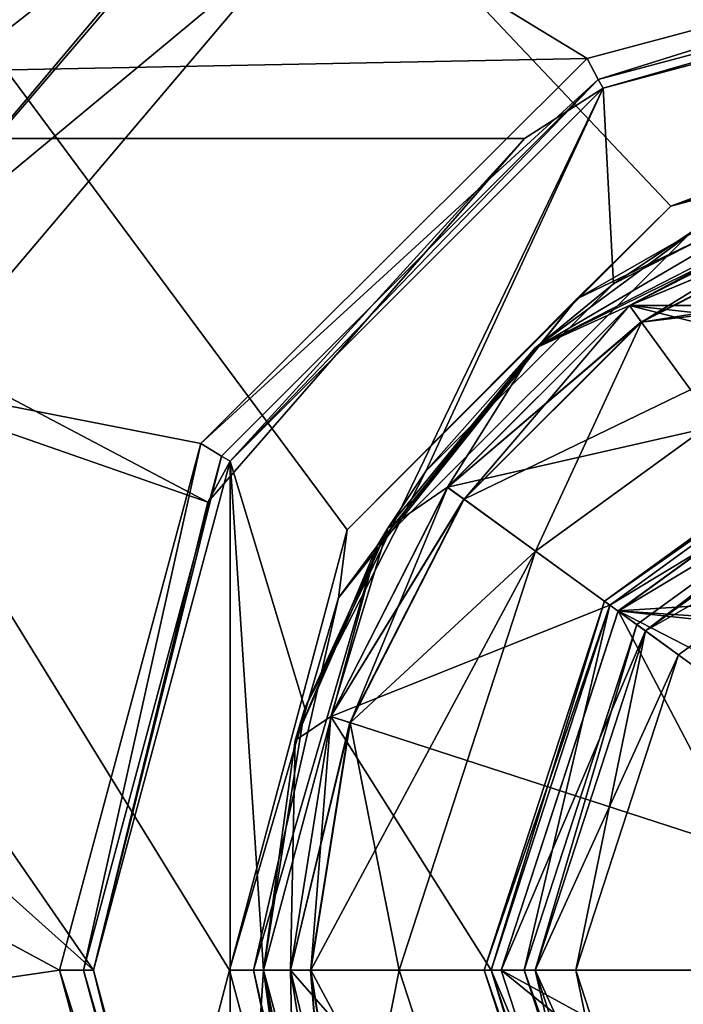
# Model space of a CAD drawing. Units: millimetres. Extents: x -75 to 75, y -90 to 90.
# Drawn here: x -45 to -35, y 34 to 49 of the extents above; entities that cross this region are included whole.
import ezdxf

# ---------------------------------------------------------------- set-up
doc = ezdxf.new("R2010")
doc.units = ezdxf.units.MM
doc.header["$LTSCALE"] = 65.185185
for name, color, linetype in [('1', 7, 'CONTINUOUS'), ('1031', 7, 'CONTINUOUS'), ('1083', 7, 'CONTINUOUS'), ('1099', 7, 'CONTINUOUS'), ('1115', 7, 'CONTINUOUS'), ('1116', 7, 'CONTINUOUS'), ('1122', 7, 'CONTINUOUS'), ('1123', 7, 'CONTINUOUS'), ('1124', 7, 'CONTINUOUS'), ('1125', 7, 'CONTINUOUS'), ('1126', 7, 'CONTINUOUS'), ('1127', 7, 'CONTINUOUS'), ('1128', 7, 'CONTINUOUS'), ('1129', 7, 'CONTINUOUS'), ('1149', 7, 'CONTINUOUS'), ('1150', 7, 'CONTINUOUS'), ('1151', 7, 'CONTINUOUS'), ('1152', 7, 'CONTINUOUS'), ('1153', 7, 'CONTINUOUS'), ('1154', 7, 'CONTINUOUS'), ('1155', 7, 'CONTINUOUS'), ('1156', 7, 'CONTINUOUS'), ('1157', 7, 'CONTINUOUS'), ('1158', 7, 'CONTINUOUS'), ('1159', 7, 'CONTINUOUS'), ('1160', 7, 'CONTINUOUS'), ('1161', 7, 'CONTINUOUS'), ('1162', 7, 'CONTINUOUS'), ('1163', 7, 'CONTINUOUS'), ('1164', 7, 'CONTINUOUS'), ('1165', 7, 'CONTINUOUS'), ('1166', 7, 'CONTINUOUS'), ('1167', 7, 'CONTINUOUS'), ('1175', 7, 'CONTINUOUS'), ('1212', 7, 'CONTINUOUS'), ('1213', 7, 'CONTINUOUS'), ('1214', 7, 'CONTINUOUS'), ('1266', 7, 'CONTINUOUS'), ('1293', 7, 'CONTINUOUS'), ('1294', 7, 'CONTINUOUS'), ('1295', 7, 'CONTINUOUS'), ('1296', 7, 'CONTINUOUS'), ('1298', 7, 'CONTINUOUS'), ('1299', 7, 'CONTINUOUS'), ('1300', 7, 'CONTINUOUS'), ('1301', 7, 'CONTINUOUS'), ('1309', 7, 'CONTINUOUS'), ('1310', 7, 'CONTINUOUS'), ('670', 7, 'CONTINUOUS'), ('805', 7, 'CONTINUOUS'), ('913', 7, 'CONTINUOUS'), ('932', 7, 'CONTINUOUS'), ('933', 7, 'CONTINUOUS'), ('935', 7, 'CONTINUOUS'), ('936', 7, 'CONTINUOUS'), ('937', 7, 'CONTINUOUS')]:
    doc.layers.add(name, color=color, linetype=linetype)

msp = doc.modelspace()

# ---------------------------------------------------------------- linework, layer by layer
at = {"layer": '1', "color": 7, "linetype": 'CONTINUOUS', "true_color": 0x005185}
for points in [[(-66.777, 47.319), (-58.906, 61.732), (-40.976, 50.276), (-66.777, 47.319)], [(-46.132, 44.188), (-66.777, 47.319), (-40.976, 50.276), (-46.132, 44.188)]]:
    msp.add_3dface(points, dxfattribs=at)
at = {"layer": '1031', "color": 7, "linetype": 'CONTINUOUS', "true_color": 0xaaaaaa}
for points in [[(-29, 50.5, 7), (-36.573, 48.117, 6.854), (-36.737, 48.43, 7), (-29, 50.5, 7)], [(-29, 50.146, 6.854), (-36.573, 48.117, 6.854), (-29, 50.5, 7), (-29, 50.146, 6.854)], [(-29, 50.146, 6.854), (-36.5, 47.99, 6.5), (-36.573, 48.117, 6.854), (-29, 50.146, 6.854)], [(-29, 50, 6.5), (-36.5, 47.99, 6.5), (-29, 50.146, 6.854), (-29, 50, 6.5)], [(-36.737, 48.43, 7), (-36.573, 48.117, 6.854), (-42.42, 42.756, 7), (-36.737, 48.43, 7)], [(-36.573, 48.117, 6.854), (-42.117, 42.573, 6.854), (-42.42, 42.756, 7), (-36.573, 48.117, 6.854)], [(-36.573, 48.117, 6.854), (-41.99, 42.5, 6.5), (-42.117, 42.573, 6.854), (-36.573, 48.117, 6.854)], [(-36.5, 47.99, 6.5), (-41.99, 42.5, 6.5), (-36.573, 48.117, 6.854), (-36.5, 47.99, 6.5)], [(-42.42, 42.756, 7), (-44.146, 35, 6.854), (-44.499, 35, 7), (-42.42, 42.756, 7)], [(-42.117, 42.573, 6.854), (-44.146, 35, 6.854), (-42.42, 42.756, 7), (-42.117, 42.573, 6.854)], [(-42.117, 42.573, 6.854), (-44, 35, 6.5), (-44.146, 35, 6.854), (-42.117, 42.573, 6.854)], [(-41.99, 42.5, 6.5), (-44, 35, 6.5), (-42.117, 42.573, 6.854), (-41.99, 42.5, 6.5)], [(-44.146, 35, 6.854), (-42.117, 27.427, 6.854), (-44.499, 35, 7), (-44.146, 35, 6.854)], [(-44.499, 35, 7), (-42.117, 27.427, 6.854), (-42.42, 27.244, 7), (-44.499, 35, 7)], [(-44, 35, 6.5), (-41.99, 27.5, 6.5), (-44.146, 35, 6.854), (-44, 35, 6.5)], [(-44.146, 35, 6.854), (-41.99, 27.5, 6.5), (-42.117, 27.427, 6.854), (-44.146, 35, 6.854)]]:
    msp.add_3dface(points, dxfattribs=at)
at = {"layer": '1083', "color": 7, "linetype": 'CONTINUOUS', "true_color": 0xaaaaaa}
for points in [[(-29, 50), (-36.349, 45.111), (-36.5, 47.99), (-29, 50)], [(-32.861, 46.888), (-36.349, 45.111), (-29, 50), (-32.861, 46.888)], [(-40.888, 38.862), (-41.99, 42.5), (-36.5, 47.99), (-40.888, 38.862)], [(-39.111, 42.349), (-40.888, 38.862), (-36.5, 47.99), (-39.111, 42.349)], [(-36.349, 45.111), (-39.111, 42.349), (-36.5, 47.99), (-36.349, 45.111)], [(-41.99, 27.5), (-43.999, 35), (-41.99, 42.5), (-41.99, 27.5)], [(-40.888, 38.862), (-41.5, 35), (-41.99, 42.5), (-40.888, 38.862)], [(-41.5, 35), (-41.99, 27.5), (-41.99, 42.5), (-41.5, 35)], [(-41.5, 35), (-40.888, 31.138), (-41.99, 27.5), (-41.5, 35)]]:
    msp.add_3dface(points, dxfattribs=at)
at = {"layer": '1099', "color": 7, "linetype": 'CONTINUOUS', "true_color": 0xe6e6e6}
for points in [[(-36.28, 40.291), (-31.783, 43.559), (-29, 40.75), (-36.28, 40.291)], [(-31.839, 40), (-36.28, 40.291), (-29, 40.75), (-31.839, 40)], [(-33.5, 35), (-38, 35), (-36.28, 40.291), (-33.5, 35)], [(-31.839, 40), (-29, 39.499), (-36.28, 40.291), (-31.839, 40)], [(-32.18, 38.183), (-33.5, 35), (-36.28, 40.291), (-32.18, 38.183)], [(-29, 39.499), (-32.18, 38.183), (-36.28, 40.291), (-29, 39.499)], [(-32.18, 31.817), (-31.839, 30), (-38, 35), (-32.18, 31.817)], [(-38, 35), (-31.839, 30), (-36.28, 29.709), (-38, 35)], [(-33.5, 35), (-32.18, 31.817), (-38, 35), (-33.5, 35)]]:
    msp.add_3dface(points, dxfattribs=at)
at = {"layer": '1115', "color": 7, "linetype": 'CONTINUOUS'}
for points in [[(-38, 35), (-36.28, 29.709), (-38, 35, 1.54), (-38, 35)], [(-38, 35, 1.54), (-36.28, 29.709), (-36.281, 29.71, 1.54), (-38, 35, 1.54)]]:
    msp.add_3dface(points, dxfattribs=at)
at = {"layer": '1116', "color": 7, "linetype": 'CONTINUOUS'}
for points in [[(-31.781, 43.56, 1.54), (-36.28, 40.291), (-36.281, 40.29, 1.54), (-31.781, 43.56, 1.54)], [(-31.783, 43.559), (-36.28, 40.291), (-31.781, 43.56, 1.54), (-31.783, 43.559)], [(-36.28, 40.291), (-38, 35), (-36.281, 40.29, 1.54), (-36.28, 40.291)], [(-38, 35), (-38, 35, 1.54), (-36.281, 40.29, 1.54), (-38, 35)]]:
    msp.add_3dface(points, dxfattribs=at)
at = {"layer": '1122', "color": 7, "linetype": 'CONTINUOUS'}
for points in [[(-35.876, 39.997, 3.84), (-31.628, 43.083, 3.84), (-31.443, 42.513, 3.84), (-35.876, 39.997, 3.84)], [(-35.39, 39.644, 3.84), (-35.876, 39.997, 3.84), (-31.443, 42.513, 3.84), (-35.39, 39.644, 3.84)], [(-37.5, 35, 3.84), (-35.876, 39.997, 3.84), (-36.9, 35, 3.84), (-37.5, 35, 3.84)], [(-36.9, 35, 3.84), (-35.876, 39.997, 3.84), (-35.39, 39.644, 3.84), (-36.9, 35, 3.84)], [(-35.876, 30.003, 3.84), (-37.5, 35, 3.84), (-35.39, 30.356, 3.84), (-35.876, 30.003, 3.84)], [(-35.39, 30.356, 3.84), (-37.5, 35, 3.84), (-36.9, 35, 3.84), (-35.39, 30.356, 3.84)]]:
    msp.add_3dface(points, dxfattribs=at)
at = {"layer": '1123', "color": 7, "linetype": 'CONTINUOUS'}
for points in [[(-35.39, 39.644, 3.84), (-31.443, 42.513, 3.84), (-35.39, 39.644, 2.04), (-35.39, 39.644, 3.84)], [(-35.39, 39.644, 2.04), (-31.443, 42.513, 3.84), (-31.443, 42.513, 2.04), (-35.39, 39.644, 2.04)], [(-36.9, 35, 3.84), (-35.39, 39.644, 3.84), (-36.9, 35, 2.04), (-36.9, 35, 3.84)], [(-36.9, 35, 2.04), (-35.39, 39.644, 3.84), (-35.39, 39.644, 2.04), (-36.9, 35, 2.04)]]:
    msp.add_3dface(points, dxfattribs=at)
at = {"layer": '1124', "color": 7, "linetype": 'CONTINUOUS'}
for points in [[(-35.876, 39.997, 2.04), (-31.443, 42.513, 2.04), (-31.628, 43.083, 2.04), (-35.876, 39.997, 2.04)], [(-35.39, 39.644, 2.04), (-31.443, 42.513, 2.04), (-35.876, 39.997, 2.04), (-35.39, 39.644, 2.04)], [(-37.5, 35, 2.04), (-35.39, 39.644, 2.04), (-35.876, 39.997, 2.04), (-37.5, 35, 2.04)], [(-36.9, 35, 2.04), (-35.39, 39.644, 2.04), (-37.5, 35, 2.04), (-36.9, 35, 2.04)], [(-36.9, 35, 2.04), (-37.5, 35, 2.04), (-35.876, 30.003, 2.04), (-36.9, 35, 2.04)], [(-36.9, 35, 2.04), (-35.876, 30.003, 2.04), (-35.39, 30.356, 2.04), (-36.9, 35, 2.04)]]:
    msp.add_3dface(points, dxfattribs=at)
at = {"layer": '1125', "color": 7, "linetype": 'CONTINUOUS'}
for points in [[(-35.39, 30.356, 3.84), (-36.9, 35, 3.84), (-35.39, 30.356, 2.04), (-35.39, 30.356, 3.84)], [(-36.9, 35, 3.84), (-36.9, 35, 2.04), (-35.39, 30.356, 2.04), (-36.9, 35, 3.84)]]:
    msp.add_3dface(points, dxfattribs=at)
at = {"layer": '1126', "color": 7, "linetype": 'CONTINUOUS'}
for points in [[(-37.5, 35, 3.84), (-35.876, 30.003, 3.84), (-37.66, 35, 4), (-37.5, 35, 3.84)], [(-37.66, 35, 4), (-35.876, 30.003, 3.84), (-36.005, 29.909, 4), (-37.66, 35, 4)]]:
    msp.add_3dface(points, dxfattribs=at)
at = {"layer": '1127', "color": 7, "linetype": 'CONTINUOUS'}
for points in [[(-31.678, 43.235, 4), (-35.876, 39.997, 3.84), (-36.005, 40.091, 4), (-31.678, 43.235, 4)], [(-31.628, 43.083, 3.84), (-35.876, 39.997, 3.84), (-31.678, 43.235, 4), (-31.628, 43.083, 3.84)], [(-37.5, 35, 3.84), (-37.66, 35, 4), (-36.005, 40.091, 4), (-37.5, 35, 3.84)], [(-35.876, 39.997, 3.84), (-37.5, 35, 3.84), (-36.005, 40.091, 4), (-35.876, 39.997, 3.84)]]:
    msp.add_3dface(points, dxfattribs=at)
at = {"layer": '1128', "color": 7, "linetype": 'CONTINUOUS'}
for points in [[(-38, 35, 1.54), (-36.281, 29.71, 1.54), (-37.5, 35, 2.04), (-38, 35, 1.54)], [(-37.5, 35, 2.04), (-36.281, 29.71, 1.54), (-35.876, 30.003, 2.04), (-37.5, 35, 2.04)]]:
    msp.add_3dface(points, dxfattribs=at)
at = {"layer": '1129', "color": 7, "linetype": 'CONTINUOUS'}
for points in [[(-31.781, 43.56, 1.54), (-36.281, 40.29, 1.54), (-31.628, 43.083, 2.04), (-31.781, 43.56, 1.54)], [(-36.281, 40.29, 1.54), (-35.876, 39.997, 2.04), (-31.628, 43.083, 2.04), (-36.281, 40.29, 1.54)], [(-36.281, 40.29, 1.54), (-38, 35, 1.54), (-35.876, 39.997, 2.04), (-36.281, 40.29, 1.54)], [(-38, 35, 1.54), (-37.5, 35, 2.04), (-35.876, 39.997, 2.04), (-38, 35, 1.54)]]:
    msp.add_3dface(points, dxfattribs=at)
at = {"layer": '1149', "color": 7, "linetype": 'CONTINUOUS', "true_color": 0xaaaaaa}
for points in [[(-32.738, 46.507, 6), (-36.114, 44.788, 6), (-32.739, 46.508, 8.745), (-32.738, 46.507, 6)], [(-32.739, 46.508, 8.745), (-36.114, 44.788, 6), (-36.112, 44.789, 8.745), (-32.739, 46.508, 8.745)], [(-36.112, 44.789, 8.745), (-38.788, 42.114, 6), (-38.789, 42.112, 8.745), (-36.112, 44.789, 8.745)], [(-36.114, 44.788, 6), (-38.788, 42.114, 6), (-36.112, 44.789, 8.745), (-36.114, 44.788, 6)], [(-38.789, 42.112, 8.745), (-40.508, 38.738, 6), (-40.508, 38.739, 8.745), (-38.789, 42.112, 8.745)], [(-38.788, 42.114, 6), (-40.508, 38.738, 6), (-38.789, 42.112, 8.745), (-38.788, 42.114, 6)], [(-40.508, 38.738, 6), (-41.1, 35, 6), (-40.508, 38.739, 8.745), (-40.508, 38.738, 6)], [(-40.508, 38.739, 8.745), (-41.1, 35, 6), (-41.1, 35, 8.745), (-40.508, 38.739, 8.745)]]:
    msp.add_3dface(points, dxfattribs=at)
at = {"layer": '1150', "color": 7, "linetype": 'CONTINUOUS', "true_color": 0xaaaaaa}
for points in [[(-35.939, 44.551, 9.045), (-29, 35, 9.251), (-32.648, 46.227, 9.045), (-35.939, 44.551, 9.045)], [(-38.551, 41.939, 9.045), (-29, 35, 9.251), (-35.939, 44.551, 9.045), (-38.551, 41.939, 9.045)], [(-40.227, 38.648, 9.045), (-29, 35, 9.251), (-38.551, 41.939, 9.045), (-40.227, 38.648, 9.045)], [(-40.805, 35, 9.045), (-29, 35, 9.251), (-40.227, 38.648, 9.045), (-40.805, 35, 9.045)]]:
    msp.add_3dface(points, dxfattribs=at)
at = {"layer": '1151', "color": 7, "linetype": 'CONTINUOUS', "true_color": 0xaaaaaa}
for points in [[(-41.1, 35, 8.745), (-41.1, 35, 6), (-40.508, 31.262, 6), (-41.1, 35, 8.745)], [(-41.1, 35, 8.745), (-40.508, 31.262, 6), (-40.508, 31.261, 8.745), (-41.1, 35, 8.745)]]:
    msp.add_3dface(points, dxfattribs=at)
at = {"layer": '1152', "color": 7, "linetype": 'CONTINUOUS', "true_color": 0xaaaaaa}
for points in [[(-29, 35, 9.251), (-40.805, 35, 9.045), (-40.227, 31.352, 9.045), (-29, 35, 9.251)], [(-38.551, 28.061, 9.045), (-29, 35, 9.251), (-40.227, 31.352, 9.045), (-38.551, 28.061, 9.045)], [(-35.939, 25.449, 9.045), (-29, 35, 9.251), (-38.551, 28.061, 9.045), (-35.939, 25.449, 9.045)], [(-32.648, 23.773, 9.045), (-29, 35, 9.251), (-35.939, 25.449, 9.045), (-32.648, 23.773, 9.045)]]:
    msp.add_3dface(points, dxfattribs=at)
at = {"layer": '1153', "color": 7, "linetype": 'CONTINUOUS', "true_color": 0xaaaaaa}
for points in [[(-32.739, 46.508, 8.745), (-36.112, 44.789, 8.745), (-32.648, 46.227, 9.045), (-32.739, 46.508, 8.745)], [(-36.112, 44.789, 8.745), (-35.939, 44.551, 9.045), (-32.648, 46.227, 9.045), (-36.112, 44.789, 8.745)], [(-36.112, 44.789, 8.745), (-38.789, 42.112, 8.745), (-35.939, 44.551, 9.045), (-36.112, 44.789, 8.745)], [(-38.789, 42.112, 8.745), (-38.551, 41.939, 9.045), (-35.939, 44.551, 9.045), (-38.789, 42.112, 8.745)], [(-38.789, 42.112, 8.745), (-40.508, 38.739, 8.745), (-38.551, 41.939, 9.045), (-38.789, 42.112, 8.745)], [(-40.508, 38.739, 8.745), (-40.227, 38.648, 9.045), (-38.551, 41.939, 9.045), (-40.508, 38.739, 8.745)], [(-40.508, 38.739, 8.745), (-41.1, 35, 8.745), (-40.227, 38.648, 9.045), (-40.508, 38.739, 8.745)], [(-41.1, 35, 8.745), (-40.805, 35, 9.045), (-40.227, 38.648, 9.045), (-41.1, 35, 8.745)]]:
    msp.add_3dface(points, dxfattribs=at)
at = {"layer": '1154', "color": 7, "linetype": 'CONTINUOUS', "true_color": 0xaaaaaa}
for points in [[(-35.937, 44.545, 2.54), (-32.645, 46.222, 2.54), (-32.244, 44.986, 2.54), (-35.937, 44.545, 2.54)], [(-37.493, 41.173, 2.54), (-35.937, 44.545, 2.54), (-32.244, 44.986, 2.54), (-37.493, 41.173, 2.54)], [(-38.545, 41.937, 2.54), (-35.937, 44.545, 2.54), (-37.493, 41.173, 2.54), (-38.545, 41.937, 2.54)], [(-40.222, 38.645, 2.54), (-38.545, 41.937, 2.54), (-37.493, 41.173, 2.54), (-40.222, 38.645, 2.54)], [(-39.5, 35, 2.54), (-40.222, 38.645, 2.54), (-37.493, 41.173, 2.54), (-39.5, 35, 2.54)], [(-40.8, 35, 2.54), (-40.222, 38.645, 2.54), (-39.5, 35, 2.54), (-40.8, 35, 2.54)], [(-40.222, 31.355, 2.54), (-40.8, 35, 2.54), (-37.493, 28.827, 2.54), (-40.222, 31.355, 2.54)], [(-40.8, 35, 2.54), (-39.5, 35, 2.54), (-37.493, 28.827, 2.54), (-40.8, 35, 2.54)]]:
    msp.add_3dface(points, dxfattribs=at)
at = {"layer": '1155', "color": 7, "linetype": 'CONTINUOUS', "true_color": 0xaaaaaa}
for points in [[(-37.493, 41.173, 2.54), (-32.244, 44.986, 2.54), (-37.493, 41.173, 0.34), (-37.493, 41.173, 2.54)], [(-37.493, 41.173, 0.34), (-32.244, 44.986, 2.54), (-32.244, 44.986, 0.34), (-37.493, 41.173, 0.34)], [(-39.5, 35, 2.54), (-37.493, 41.173, 2.54), (-39.5, 35, 0.34), (-39.5, 35, 2.54)], [(-39.5, 35, 0.34), (-37.493, 41.173, 2.54), (-37.493, 41.173, 0.34), (-39.5, 35, 0.34)]]:
    msp.add_3dface(points, dxfattribs=at)
at = {"layer": '1156', "color": 7, "linetype": 'CONTINUOUS', "true_color": 0xaaaaaa}
for points in [[(-35.937, 44.545, 0.34), (-32.244, 44.986, 0.34), (-25.355, 46.222, 0.34), (-35.937, 44.545, 0.34)], [(-32.645, 46.222, 0.34), (-35.937, 44.545, 0.34), (-25.355, 46.222, 0.34), (-32.645, 46.222, 0.34)], [(-37.493, 41.173, 0.34), (-32.244, 44.986, 0.34), (-38.545, 41.937, 0.34), (-37.493, 41.173, 0.34)], [(-38.545, 41.937, 0.34), (-32.244, 44.986, 0.34), (-35.937, 44.545, 0.34), (-38.545, 41.937, 0.34)], [(-40.222, 38.645, 0.34), (-37.493, 41.173, 0.34), (-38.545, 41.937, 0.34), (-40.222, 38.645, 0.34)], [(-39.5, 35, 0.34), (-37.493, 41.173, 0.34), (-40.8, 35, 0.34), (-39.5, 35, 0.34)], [(-40.8, 35, 0.34), (-37.493, 41.173, 0.34), (-40.222, 38.645, 0.34), (-40.8, 35, 0.34)], [(-40.222, 31.355, 0.34), (-39.5, 35, 0.34), (-40.8, 35, 0.34), (-40.222, 31.355, 0.34)], [(-39.5, 35, 0.34), (-40.222, 31.355, 0.34), (-37.493, 28.827, 0.34), (-39.5, 35, 0.34)]]:
    msp.add_3dface(points, dxfattribs=at)
at = {"layer": '1157', "color": 7, "linetype": 'CONTINUOUS', "true_color": 0xaaaaaa}
for points in [[(-37.493, 28.827, 2.54), (-39.5, 35, 2.54), (-37.493, 28.827, 0.34), (-37.493, 28.827, 2.54)], [(-39.5, 35, 2.54), (-39.5, 35, 0.34), (-37.493, 28.827, 0.34), (-39.5, 35, 2.54)]]:
    msp.add_3dface(points, dxfattribs=at)
at = {"layer": '1158', "color": 7, "linetype": 'CONTINUOUS', "true_color": 0xaaaaaa}
for points in [[(-32.739, 46.508, 2.84), (-35.937, 44.545, 2.54), (-36.112, 44.789, 2.84), (-32.739, 46.508, 2.84)], [(-32.645, 46.222, 2.54), (-35.937, 44.545, 2.54), (-32.739, 46.508, 2.84), (-32.645, 46.222, 2.54)], [(-36.112, 44.789, 2.84), (-38.545, 41.937, 2.54), (-38.789, 42.112, 2.84), (-36.112, 44.789, 2.84)], [(-35.937, 44.545, 2.54), (-38.545, 41.937, 2.54), (-36.112, 44.789, 2.84), (-35.937, 44.545, 2.54)], [(-38.789, 42.112, 2.84), (-40.222, 38.645, 2.54), (-40.508, 38.739, 2.84), (-38.789, 42.112, 2.84)], [(-38.545, 41.937, 2.54), (-40.222, 38.645, 2.54), (-38.789, 42.112, 2.84), (-38.545, 41.937, 2.54)], [(-40.508, 38.739, 2.84), (-40.8, 35, 2.54), (-41.1, 35, 2.84), (-40.508, 38.739, 2.84)], [(-40.222, 38.645, 2.54), (-40.8, 35, 2.54), (-40.508, 38.739, 2.84), (-40.222, 38.645, 2.54)]]:
    msp.add_3dface(points, dxfattribs=at)
at = {"layer": '1159', "color": 7, "linetype": 'CONTINUOUS', "true_color": 0xaaaaaa}
for points in [[(-40.8, 35, 2.54), (-40.222, 31.355, 2.54), (-41.1, 35, 2.84), (-40.8, 35, 2.54)], [(-41.1, 35, 2.84), (-40.222, 31.355, 2.54), (-40.508, 31.261, 2.84), (-41.1, 35, 2.84)]]:
    msp.add_3dface(points, dxfattribs=at)
at = {"layer": '1160', "color": 7, "linetype": 'CONTINUOUS', "true_color": 0xaaaaaa}
for points in [[(-36.112, 44.789, 0.04), (-32.645, 46.222, 0.34), (-32.739, 46.508, 0.04), (-36.112, 44.789, 0.04)], [(-35.937, 44.545, 0.34), (-32.645, 46.222, 0.34), (-36.112, 44.789, 0.04), (-35.937, 44.545, 0.34)], [(-38.789, 42.112, 0.04), (-35.937, 44.545, 0.34), (-36.112, 44.789, 0.04), (-38.789, 42.112, 0.04)], [(-38.545, 41.937, 0.34), (-35.937, 44.545, 0.34), (-38.789, 42.112, 0.04), (-38.545, 41.937, 0.34)], [(-40.508, 38.739, 0.04), (-38.545, 41.937, 0.34), (-38.789, 42.112, 0.04), (-40.508, 38.739, 0.04)], [(-40.222, 38.645, 0.34), (-38.545, 41.937, 0.34), (-40.508, 38.739, 0.04), (-40.222, 38.645, 0.34)], [(-41.1, 35, 0.04), (-40.222, 38.645, 0.34), (-40.508, 38.739, 0.04), (-41.1, 35, 0.04)], [(-40.8, 35, 0.34), (-40.222, 38.645, 0.34), (-41.1, 35, 0.04), (-40.8, 35, 0.34)]]:
    msp.add_3dface(points, dxfattribs=at)
at = {"layer": '1161', "color": 7, "linetype": 'CONTINUOUS', "true_color": 0xaaaaaa}
for points in [[(-40.8, 35, 0.34), (-41.1, 35, 0.04), (-40.508, 31.261, 0.04), (-40.8, 35, 0.34)], [(-40.222, 31.355, 0.34), (-40.8, 35, 0.34), (-40.508, 31.261, 0.04), (-40.222, 31.355, 0.34)]]:
    msp.add_3dface(points, dxfattribs=at)
at = {"layer": '1162', "color": 7, "linetype": 'CONTINUOUS', "true_color": 0xaaaaaa}
for points in [[(-31.86, 43.796, 2.04), (-36.482, 40.437, 2.04), (-31.829, 43.701, 2.04), (-31.86, 43.796, 2.04)], [(-31.829, 43.701, 2.04), (-36.482, 40.437, 2.04), (-36.401, 40.379, 2.04), (-31.829, 43.701, 2.04)], [(-36.482, 40.437, 2.04), (-38.25, 35, 2.04), (-36.401, 40.379, 2.04), (-36.482, 40.437, 2.04)], [(-36.401, 40.379, 2.04), (-38.25, 35, 2.04), (-38.15, 35, 2.04), (-36.401, 40.379, 2.04)], [(-38.25, 35, 2.04), (-36.482, 29.563, 2.04), (-38.15, 35, 2.04), (-38.25, 35, 2.04)], [(-38.15, 35, 2.04), (-36.482, 29.563, 2.04), (-36.401, 29.621, 2.04), (-38.15, 35, 2.04)]]:
    msp.add_3dface(points, dxfattribs=at)
at = {"layer": '1163', "color": 7, "linetype": 'CONTINUOUS', "true_color": 0xaaaaaa}
for points in [[(-36.482, 40.437, 2.04), (-31.86, 43.796, 2.04), (-36.482, 40.437, 3.84), (-36.482, 40.437, 2.04)], [(-36.482, 40.437, 3.84), (-31.86, 43.796, 2.04), (-31.86, 43.796, 3.84), (-36.482, 40.437, 3.84)], [(-38.25, 35, 2.04), (-36.482, 40.437, 2.04), (-38.25, 35, 3.84), (-38.25, 35, 2.04)], [(-38.25, 35, 3.84), (-36.482, 40.437, 2.04), (-36.482, 40.437, 3.84), (-38.25, 35, 3.84)]]:
    msp.add_3dface(points, dxfattribs=at)
at = {"layer": '1164', "color": 7, "linetype": 'CONTINUOUS', "true_color": 0xaaaaaa}
for points in [[(-36.482, 40.437, 3.84), (-31.86, 43.796, 3.84), (-31.829, 43.701, 3.84), (-36.482, 40.437, 3.84)], [(-36.401, 40.379, 3.84), (-36.482, 40.437, 3.84), (-31.829, 43.701, 3.84), (-36.401, 40.379, 3.84)], [(-38.25, 35, 3.84), (-36.482, 40.437, 3.84), (-38.15, 35, 3.84), (-38.25, 35, 3.84)], [(-38.15, 35, 3.84), (-36.482, 40.437, 3.84), (-36.401, 40.379, 3.84), (-38.15, 35, 3.84)], [(-36.482, 29.563, 3.84), (-38.25, 35, 3.84), (-36.401, 29.621, 3.84), (-36.482, 29.563, 3.84)], [(-36.401, 29.621, 3.84), (-38.25, 35, 3.84), (-38.15, 35, 3.84), (-36.401, 29.621, 3.84)]]:
    msp.add_3dface(points, dxfattribs=at)
at = {"layer": '1165', "color": 7, "linetype": 'CONTINUOUS', "true_color": 0xaaaaaa}
for points in [[(-36.482, 29.563, 2.04), (-38.25, 35, 2.04), (-36.482, 29.563, 3.84), (-36.482, 29.563, 2.04)], [(-38.25, 35, 2.04), (-38.25, 35, 3.84), (-36.482, 29.563, 3.84), (-38.25, 35, 2.04)]]:
    msp.add_3dface(points, dxfattribs=at)
at = {"layer": '1166', "color": 7, "linetype": 'CONTINUOUS', "true_color": 0xaaaaaa}
for points in [[(-40.805, 35, 9.045), (-41.1, 35, 8.745), (-40.508, 31.261, 8.745), (-40.805, 35, 9.045)], [(-40.805, 35, 9.045), (-40.508, 31.261, 8.745), (-40.227, 31.352, 9.045), (-40.805, 35, 9.045)]]:
    msp.add_3dface(points, dxfattribs=at)
at = {"layer": '1167', "color": 7, "linetype": 'CONTINUOUS', "true_color": 0xaaaaaa}
for points in [[(-32.738, 46.507), (-21.886, 44.788), (-36.114, 44.788), (-32.738, 46.507)], [(-38.788, 42.114), (-36.114, 44.788), (-31.829, 43.701), (-38.788, 42.114)], [(-36.114, 44.788), (-21.886, 44.788), (-26.171, 43.701), (-36.114, 44.788)], [(-31.829, 43.701), (-36.114, 44.788), (-26.171, 43.701), (-31.829, 43.701)], [(-36.401, 40.379), (-38.788, 42.114), (-31.829, 43.701), (-36.401, 40.379)], [(-40.508, 38.738), (-38.788, 42.114), (-36.401, 40.379), (-40.508, 38.738)], [(-38.15, 35), (-40.508, 38.738), (-36.401, 40.379), (-38.15, 35)], [(-41.1, 35), (-40.508, 38.738), (-38.15, 35), (-41.1, 35)], [(-40.508, 31.262), (-41.1, 35), (-36.401, 29.621), (-40.508, 31.262)], [(-36.401, 29.621), (-41.1, 35), (-38.15, 35), (-36.401, 29.621)]]:
    msp.add_3dface(points, dxfattribs=at)
at = {"layer": '1175', "color": 7, "linetype": 'CONTINUOUS', "true_color": 0x005185}
for points in [[(-47.705, 52.001, 2), (-51.939, 47.768, 2), (-43.031, 53.065, 2), (-47.705, 52.001, 2)], [(-43.031, 53.065, 2), (-51.939, 47.768, 2), (-49.222, 45.753, 2), (-43.031, 53.065, 2)]]:
    msp.add_3dface(points, dxfattribs=at)
at = {"layer": '1212', "color": 7, "linetype": 'CONTINUOUS', "true_color": 0x96918c}
for points in [[(-37.508, 44.157, 4), (-31.487, 47.25, 4), (-36.114, 44.788, 4), (-37.508, 44.157, 4)], [(-36.114, 44.788, 4), (-31.487, 47.25, 4), (-32.738, 46.507, 4), (-36.114, 44.788, 4)], [(-38.788, 42.114, 4), (-37.508, 44.157, 4), (-36.114, 44.788, 4), (-38.788, 42.114, 4)], [(-39.67, 41.512, 4), (-37.508, 44.157, 4), (-38.788, 42.114, 4), (-39.67, 41.512, 4)], [(-40.508, 38.738, 4), (-39.67, 41.512, 4), (-38.788, 42.114, 4), (-40.508, 38.738, 4)], [(-41.033, 38.384, 4), (-39.67, 41.512, 4), (-40.508, 38.738, 4), (-41.033, 38.384, 4)], [(-41.1, 35, 4), (-41.033, 38.384, 4), (-40.508, 38.738, 4), (-41.1, 35, 4)], [(-41.499, 35, 4), (-41.033, 38.384, 4), (-41.1, 35, 4), (-41.499, 35, 4)], [(-41.033, 31.615, 4), (-41.499, 35, 4), (-41.1, 35, 4), (-41.033, 31.615, 4)], [(-41.033, 31.615, 4), (-41.1, 35, 4), (-40.508, 31.262, 4), (-41.033, 31.615, 4)]]:
    msp.add_3dface(points, dxfattribs=at)
at = {"layer": '1213', "color": 7, "linetype": 'CONTINUOUS', "true_color": 0x96918c}
for points in [[(-31.829, 43.701, 4), (-31.678, 43.235, 4), (-36.401, 40.379, 4), (-31.829, 43.701, 4)], [(-31.678, 43.235, 4), (-36.005, 40.091, 4), (-36.401, 40.379, 4), (-31.678, 43.235, 4)], [(-36.401, 40.379, 4), (-37.66, 35, 4), (-38.15, 35, 4), (-36.401, 40.379, 4)], [(-36.005, 40.091, 4), (-37.66, 35, 4), (-36.401, 40.379, 4), (-36.005, 40.091, 4)], [(-37.66, 35, 4), (-36.005, 29.909, 4), (-38.15, 35, 4), (-37.66, 35, 4)], [(-38.15, 35, 4), (-36.005, 29.909, 4), (-36.401, 29.621, 4), (-38.15, 35, 4)]]:
    msp.add_3dface(points, dxfattribs=at)
at = {"layer": '1214', "color": 7, "linetype": 'CONTINUOUS', "true_color": 0x96918c}
for points in [[(-52.465, 22.75, 4), (-52.465, 47.25, 4), (-42.32, 28.104, 4), (-52.465, 22.75, 4)], [(-52.465, 47.25, 4), (-37.657, 47.25, 4), (-42.32, 41.896, 4), (-52.465, 47.25, 4)], [(-52.465, 47.25, 4), (-42.32, 41.896, 4), (-44, 35, 4), (-52.465, 47.25, 4)], [(-52.465, 47.25, 4), (-44, 35, 4), (-42.32, 28.104, 4), (-52.465, 47.25, 4)]]:
    msp.add_3dface(points, dxfattribs=at)
at = {"layer": '1266', "color": 7, "linetype": 'CONTINUOUS', "true_color": 0xaaaaaa}
for points in [[(-68.195, 47.809, 7), (-60.085, 62.659, 7), (-36.737, 48.43, 7), (-68.195, 47.809, 7)], [(-60.085, 62.659, 7), (60.085, 62.659, 7), (68.195, 47.809, 7), (-60.085, 62.659, 7)], [(-60.085, 62.659, 7), (68.195, 47.809, 7), (29, 50.5, 7), (-60.085, 62.659, 7)], [(-60.085, 62.659, 7), (-29, 50.5, 7), (-36.737, 48.43, 7), (-60.085, 62.659, 7)], [(-68.195, 47.809, 7), (-36.737, 48.43, 7), (-42.42, 42.756, 7), (-68.195, 47.809, 7)], [(-71, 31.129, 7), (-68.195, 47.809, 7), (-44.499, 35, 7), (-71, 31.129, 7)], [(-68.195, 47.809, 7), (-42.42, 42.756, 7), (-44.499, 35, 7), (-68.195, 47.809, 7)], [(-71, 31.129, 7), (-44.499, 35, 7), (-42.42, 27.244, 7), (-71, 31.129, 7)]]:
    msp.add_3dface(points, dxfattribs=at)
at = {"layer": '1293', "color": 7, "linetype": 'CONTINUOUS', "true_color": 0xaaaaaa}
for points in [[(-36.112, 44.789, 2.84), (-36.114, 44.788, 4), (-32.738, 46.507, 4), (-36.112, 44.789, 2.84)], [(-32.739, 46.508, 2.84), (-36.112, 44.789, 2.84), (-32.738, 46.507, 4), (-32.739, 46.508, 2.84)], [(-36.112, 44.789, 2.84), (-38.789, 42.112, 2.84), (-36.114, 44.788, 4), (-36.112, 44.789, 2.84)], [(-38.789, 42.112, 2.84), (-38.788, 42.114, 4), (-36.114, 44.788, 4), (-38.789, 42.112, 2.84)], [(-38.789, 42.112, 2.84), (-40.508, 38.739, 2.84), (-38.788, 42.114, 4), (-38.789, 42.112, 2.84)], [(-40.508, 38.739, 2.84), (-40.508, 38.738, 4), (-38.788, 42.114, 4), (-40.508, 38.739, 2.84)], [(-40.508, 38.739, 2.84), (-41.1, 35, 2.84), (-40.508, 38.738, 4), (-40.508, 38.739, 2.84)], [(-41.1, 35, 2.84), (-41.1, 35, 4), (-40.508, 38.738, 4), (-41.1, 35, 2.84)]]:
    msp.add_3dface(points, dxfattribs=at)
at = {"layer": '1294', "color": 7, "linetype": 'CONTINUOUS', "true_color": 0xaaaaaa}
for points in [[(-36.112, 44.789, 0.04), (-32.739, 46.508, 0.04), (-36.114, 44.788), (-36.112, 44.789, 0.04)], [(-32.739, 46.508, 0.04), (-32.738, 46.507), (-36.114, 44.788), (-32.739, 46.508, 0.04)], [(-38.789, 42.112, 0.04), (-36.112, 44.789, 0.04), (-38.788, 42.114), (-38.789, 42.112, 0.04)], [(-36.112, 44.789, 0.04), (-36.114, 44.788), (-38.788, 42.114), (-36.112, 44.789, 0.04)], [(-38.789, 42.112, 0.04), (-38.788, 42.114), (-40.508, 38.738), (-38.789, 42.112, 0.04)], [(-40.508, 38.739, 0.04), (-38.789, 42.112, 0.04), (-40.508, 38.738), (-40.508, 38.739, 0.04)], [(-41.1, 35, 0.04), (-40.508, 38.739, 0.04), (-41.1, 35), (-41.1, 35, 0.04)], [(-41.1, 35), (-40.508, 38.739, 0.04), (-40.508, 38.738), (-41.1, 35)]]:
    msp.add_3dface(points, dxfattribs=at)
at = {"layer": '1295', "color": 7, "linetype": 'CONTINUOUS', "true_color": 0xaaaaaa}
for points in [[(-41.1, 35, 2.84), (-40.508, 31.261, 2.84), (-41.1, 35, 4), (-41.1, 35, 2.84)], [(-41.1, 35, 4), (-40.508, 31.261, 2.84), (-40.508, 31.262, 4), (-41.1, 35, 4)]]:
    msp.add_3dface(points, dxfattribs=at)
at = {"layer": '1296', "color": 7, "linetype": 'CONTINUOUS', "true_color": 0xaaaaaa}
for points in [[(-40.508, 31.261, 0.04), (-41.1, 35, 0.04), (-40.508, 31.262), (-40.508, 31.261, 0.04)], [(-41.1, 35, 0.04), (-41.1, 35), (-40.508, 31.262), (-41.1, 35, 0.04)]]:
    msp.add_3dface(points, dxfattribs=at)
at = {"layer": '1298', "color": 7, "linetype": 'CONTINUOUS', "true_color": 0xaaaaaa}
for points in [[(-36.401, 29.621, 3.84), (-38.15, 35, 3.84), (-36.401, 29.621, 4), (-36.401, 29.621, 3.84)], [(-38.15, 35, 3.84), (-38.15, 35, 4), (-36.401, 29.621, 4), (-38.15, 35, 3.84)]]:
    msp.add_3dface(points, dxfattribs=at)
at = {"layer": '1299', "color": 7, "linetype": 'CONTINUOUS', "true_color": 0xaaaaaa}
for points in [[(-38.15, 35, 2.04), (-36.401, 29.621, 2.04), (-38.15, 35), (-38.15, 35, 2.04)], [(-36.401, 29.621, 2.04), (-36.401, 29.621), (-38.15, 35), (-36.401, 29.621, 2.04)]]:
    msp.add_3dface(points, dxfattribs=at)
at = {"layer": '1300', "color": 7, "linetype": 'CONTINUOUS', "true_color": 0xaaaaaa}
for points in [[(-36.401, 40.379, 3.84), (-31.829, 43.701, 3.84), (-36.401, 40.379, 4), (-36.401, 40.379, 3.84)], [(-31.829, 43.701, 3.84), (-31.829, 43.701, 4), (-36.401, 40.379, 4), (-31.829, 43.701, 3.84)], [(-38.15, 35, 3.84), (-36.401, 40.379, 3.84), (-38.15, 35, 4), (-38.15, 35, 3.84)], [(-36.401, 40.379, 3.84), (-36.401, 40.379, 4), (-38.15, 35, 4), (-36.401, 40.379, 3.84)]]:
    msp.add_3dface(points, dxfattribs=at)
at = {"layer": '1301', "color": 7, "linetype": 'CONTINUOUS', "true_color": 0xaaaaaa}
for points in [[(-31.829, 43.701, 2.04), (-36.401, 40.379, 2.04), (-31.829, 43.701), (-31.829, 43.701, 2.04)], [(-36.401, 40.379, 2.04), (-36.401, 40.379), (-31.829, 43.701), (-36.401, 40.379, 2.04)], [(-36.401, 40.379, 2.04), (-38.15, 35, 2.04), (-36.401, 40.379), (-36.401, 40.379, 2.04)], [(-38.15, 35, 2.04), (-38.15, 35), (-36.401, 40.379), (-38.15, 35, 2.04)]]:
    msp.add_3dface(points, dxfattribs=at)
at = {"layer": '1309', "color": 7, "linetype": 'CONTINUOUS', "true_color": 0x96918c}
for points in [[(-31.487, 47.25, 6), (-37.508, 44.157, 6), (-32.738, 46.507, 6), (-31.487, 47.25, 6)], [(-37.508, 44.157, 6), (-36.114, 44.788, 6), (-32.738, 46.507, 6), (-37.508, 44.157, 6)], [(-37.508, 44.157, 6), (-38.788, 42.114, 6), (-36.114, 44.788, 6), (-37.508, 44.157, 6)], [(-37.508, 44.157, 6), (-39.67, 41.512, 6), (-38.788, 42.114, 6), (-37.508, 44.157, 6)], [(-39.67, 41.512, 6), (-40.508, 38.738, 6), (-38.788, 42.114, 6), (-39.67, 41.512, 6)], [(-39.67, 41.512, 6), (-41.033, 38.384, 6), (-40.508, 38.738, 6), (-39.67, 41.512, 6)], [(-41.033, 38.384, 6), (-41.1, 35, 6), (-40.508, 38.738, 6), (-41.033, 38.384, 6)], [(-41.033, 38.384, 6), (-41.499, 35, 6), (-41.1, 35, 6), (-41.033, 38.384, 6)], [(-41.499, 35, 6), (-41.033, 31.615, 6), (-41.1, 35, 6), (-41.499, 35, 6)], [(-41.1, 35, 6), (-41.033, 31.615, 6), (-40.508, 31.262, 6), (-41.1, 35, 6)]]:
    msp.add_3dface(points, dxfattribs=at)
at = {"layer": '1310', "color": 7, "linetype": 'CONTINUOUS', "true_color": 0x96918c}
for points in [[(-57.663, 47.25, 6), (-59.25, 22.75, 6), (-42.32, 28.104, 6), (-57.663, 47.25, 6)], [(-37.657, 47.25, 6), (-57.663, 47.25, 6), (-42.32, 41.896, 6), (-37.657, 47.25, 6)], [(-57.663, 47.25, 6), (-42.32, 28.104, 6), (-44, 35, 6), (-57.663, 47.25, 6)], [(-57.663, 47.25, 6), (-44, 35, 6), (-42.32, 41.896, 6), (-57.663, 47.25, 6)]]:
    msp.add_3dface(points, dxfattribs=at)
at = {"layer": '670', "color": 7, "linetype": 'CONTINUOUS', "true_color": 0x005185}
for points in [[(-41.887, 51.512, 1.504), (-43.031, 53.065, 2), (-49.222, 45.753, 2), (-41.887, 51.512, 1.504)], [(-47.485, 44.871, 1.493), (-41.887, 51.512, 1.504), (-49.222, 45.753, 2), (-47.485, 44.871, 1.493)], [(-41.887, 51.512, 1.504), (-47.485, 44.871, 1.493), (-41.845, 51.455, 1.464), (-41.887, 51.512, 1.504)], [(-47.485, 44.871, 1.493), (-40.976, 50.276), (-41.845, 51.455, 1.464), (-47.485, 44.871, 1.493)], [(-46.132, 44.188), (-40.976, 50.276), (-47.485, 44.871, 1.493), (-46.132, 44.188)]]:
    msp.add_3dface(points, dxfattribs=at)
at = {"layer": '805', "color": 7, "linetype": 'CONTINUOUS', "true_color": 0x96918c}
for points in [[(-52.465, 47.25, 4), (-57.663, 47.25, 4), (-37.657, 47.25, 6), (-52.465, 47.25, 4)], [(-37.657, 47.25, 6), (-57.663, 47.25, 4), (-57.663, 47.25, 6), (-37.657, 47.25, 6)], [(-37.657, 47.25, 4), (-52.465, 47.25, 4), (-37.657, 47.25, 6), (-37.657, 47.25, 4)]]:
    msp.add_3dface(points, dxfattribs=at)
at = {"layer": '913', "color": 7, "linetype": 'CONTINUOUS', "true_color": 0xaaaaaa}
for points in [[(-74, 87, 9), (-74, -87, 9), (-42, 35, 9), (-74, 87, 9)], [(74, 87, 9), (-74, 87, 9), (-35.505, 46.255, 9), (74, 87, 9)], [(-74, 87, 9), (-42, 35, 9), (-40.266, 41.486, 9), (-74, 87, 9)], [(-35.505, 46.255, 9), (-74, 87, 9), (-40.266, 41.486, 9), (-35.505, 46.255, 9)], [(-29, 48, 9), (74, 87, 9), (-35.505, 46.255, 9), (-29, 48, 9)], [(-42, 35, 9), (-74, -87, 9), (-40.266, 28.514, 9), (-42, 35, 9)]]:
    msp.add_3dface(points, dxfattribs=at)
at = {"layer": '932', "color": 1, "linetype": 'CONTINUOUS'}
for points in [[(-37.508, 44.157, 4), (-32.861, 46.888), (-31.487, 47.25, 4), (-37.508, 44.157, 4)], [(-31.487, 47.25, 6), (-35.25, 45.825, 8.5), (-37.508, 44.157, 6), (-31.487, 47.25, 6)], [(-36.349, 45.111), (-32.861, 46.888), (-37.508, 44.157, 4), (-36.349, 45.111)], [(-35.25, 45.825, 8.5), (-39.825, 41.25, 8.5), (-37.508, 44.157, 6), (-35.25, 45.825, 8.5)], [(-39.111, 42.349), (-36.349, 45.111), (-37.508, 44.157, 4), (-39.111, 42.349)], [(-37.508, 44.157, 6), (-39.825, 41.25, 8.5), (-39.67, 41.512, 6), (-37.508, 44.157, 6)], [(-39.67, 41.512, 4), (-39.111, 42.349), (-37.508, 44.157, 4), (-39.67, 41.512, 4)], [(-40.888, 38.862), (-39.111, 42.349), (-39.67, 41.512, 4), (-40.888, 38.862)], [(-41.033, 38.384, 4), (-40.888, 38.862), (-39.67, 41.512, 4), (-41.033, 38.384, 4)], [(-39.67, 41.512, 6), (-39.825, 41.25, 8.5), (-41.033, 38.384, 6), (-39.67, 41.512, 6)], [(-39.825, 41.25, 8.5), (-41.5, 35, 8.5), (-41.033, 38.384, 6), (-39.825, 41.25, 8.5)], [(-41.5, 35), (-40.888, 38.862), (-41.033, 38.384, 4), (-41.5, 35)], [(-41.499, 35, 4), (-41.5, 35), (-41.033, 38.384, 4), (-41.499, 35, 4)], [(-41.5, 35, 8.5), (-41.5, 35, 7), (-41.033, 38.384, 6), (-41.5, 35, 8.5)], [(-41.033, 38.384, 6), (-41.5, 35, 7), (-41.499, 35, 6), (-41.033, 38.384, 6)], [(-40.888, 31.138), (-41.5, 35), (-41.033, 31.615, 4), (-40.888, 31.138)], [(-41.033, 31.615, 4), (-41.5, 35), (-41.499, 35, 4), (-41.033, 31.615, 4)], [(-41.5, 35, 7), (-39.825, 28.75, 7), (-41.499, 35, 6), (-41.5, 35, 7)], [(-41.499, 35, 6), (-39.825, 28.75, 7), (-41.033, 31.615, 6), (-41.499, 35, 6)]]:
    msp.add_3dface(points, dxfattribs=at)
at = {"layer": '933', "color": 1, "linetype": 'CONTINUOUS'}
for points in [[(-39.825, 28.75, 7), (-41.5, 35, 7), (-39.825, 28.75, 8.5), (-39.825, 28.75, 7)], [(-41.5, 35, 7), (-41.5, 35, 8.5), (-39.825, 28.75, 8.5), (-41.5, 35, 7)]]:
    msp.add_3dface(points, dxfattribs=at)
at = {"layer": '935', "color": 7, "linetype": 'CONTINUOUS', "true_color": 0xaaaaaa}
for points in [[(-29, 50, 6.5), (-29, 50), (-36.5, 47.99), (-29, 50, 6.5)], [(-36.5, 47.99, 6.5), (-29, 50, 6.5), (-36.5, 47.99), (-36.5, 47.99, 6.5)], [(-41.99, 42.5), (-37.657, 47.25, 4), (-36.5, 47.99), (-41.99, 42.5)], [(-36.5, 47.99, 6.5), (-37.657, 47.25, 6), (-41.99, 42.5, 6.5), (-36.5, 47.99, 6.5)], [(-37.657, 47.25, 4), (-37.657, 47.25, 6), (-36.5, 47.99, 6.5), (-37.657, 47.25, 4)], [(-37.657, 47.25, 4), (-36.5, 47.99, 6.5), (-36.5, 47.99), (-37.657, 47.25, 4)], [(-37.657, 47.25, 4), (-41.99, 42.5), (-42.32, 41.896, 4), (-37.657, 47.25, 4)], [(-41.99, 42.5, 6.5), (-37.657, 47.25, 6), (-42.32, 41.896, 6), (-41.99, 42.5, 6.5)], [(-44, 35, 6.5), (-41.99, 42.5, 6.5), (-44, 35, 6), (-44, 35, 6.5)], [(-44, 35, 6), (-41.99, 42.5, 6.5), (-42.32, 41.896, 6), (-44, 35, 6)], [(-41.99, 42.5), (-43.999, 35), (-42.32, 41.896, 4), (-41.99, 42.5)], [(-42.32, 41.896, 4), (-43.999, 35), (-44, 35, 4), (-42.32, 41.896, 4)], [(-41.99, 27.5, 6.5), (-44, 35, 6.5), (-42.32, 28.104, 6), (-41.99, 27.5, 6.5)], [(-42.32, 28.104, 6), (-44, 35, 6.5), (-44, 35, 6), (-42.32, 28.104, 6)], [(-43.999, 35), (-41.99, 27.5), (-44, 35, 4), (-43.999, 35)], [(-44, 35, 4), (-41.99, 27.5), (-42.32, 28.104, 4), (-44, 35, 4)]]:
    msp.add_3dface(points, dxfattribs=at)
at = {"layer": '936', "color": 7, "linetype": 'CONTINUOUS', "true_color": 0xaaaaaa}
for points in [[(-42, 35, 9), (-40.266, 28.514, 9), (-41.646, 35, 8.854), (-42, 35, 9)], [(-41.646, 35, 8.854), (-40.266, 28.514, 9), (-40.394, 29.513, 8.854), (-41.646, 35, 8.854)], [(-41.5, 35, 8.5), (-41.646, 35, 8.854), (-40.394, 29.513, 8.854), (-41.5, 35, 8.5)], [(-39.825, 28.75, 8.5), (-41.5, 35, 8.5), (-40.394, 29.513, 8.854), (-39.825, 28.75, 8.5)]]:
    msp.add_3dface(points, dxfattribs=at)
at = {"layer": '937', "color": 7, "linetype": 'CONTINUOUS', "true_color": 0xaaaaaa}
for points in [[(-29, 48, 9), (-35.505, 46.255, 9), (-31.814, 47.329, 8.854), (-29, 48, 9)], [(-31.814, 47.329, 8.854), (-35.505, 46.255, 9), (-36.885, 44.887, 8.854), (-31.814, 47.329, 8.854)], [(-35.25, 45.825, 8.5), (-31.814, 47.329, 8.854), (-36.885, 44.887, 8.854), (-35.25, 45.825, 8.5)], [(-35.505, 46.255, 9), (-40.266, 41.486, 9), (-36.885, 44.887, 8.854), (-35.505, 46.255, 9)], [(-39.825, 41.25, 8.5), (-35.25, 45.825, 8.5), (-36.885, 44.887, 8.854), (-39.825, 41.25, 8.5)], [(-36.885, 44.887, 8.854), (-40.266, 41.486, 9), (-40.394, 40.487, 8.854), (-36.885, 44.887, 8.854)], [(-39.825, 41.25, 8.5), (-36.885, 44.887, 8.854), (-40.394, 40.487, 8.854), (-39.825, 41.25, 8.5)], [(-40.266, 41.486, 9), (-42, 35, 9), (-40.394, 40.487, 8.854), (-40.266, 41.486, 9)], [(-41.5, 35, 8.5), (-39.825, 41.25, 8.5), (-41.646, 35, 8.854), (-41.5, 35, 8.5)], [(-41.646, 35, 8.854), (-39.825, 41.25, 8.5), (-40.394, 40.487, 8.854), (-41.646, 35, 8.854)], [(-42, 35, 9), (-41.646, 35, 8.854), (-40.394, 40.487, 8.854), (-42, 35, 9)]]:
    msp.add_3dface(points, dxfattribs=at)

doc.saveas('drawing.dxf')
